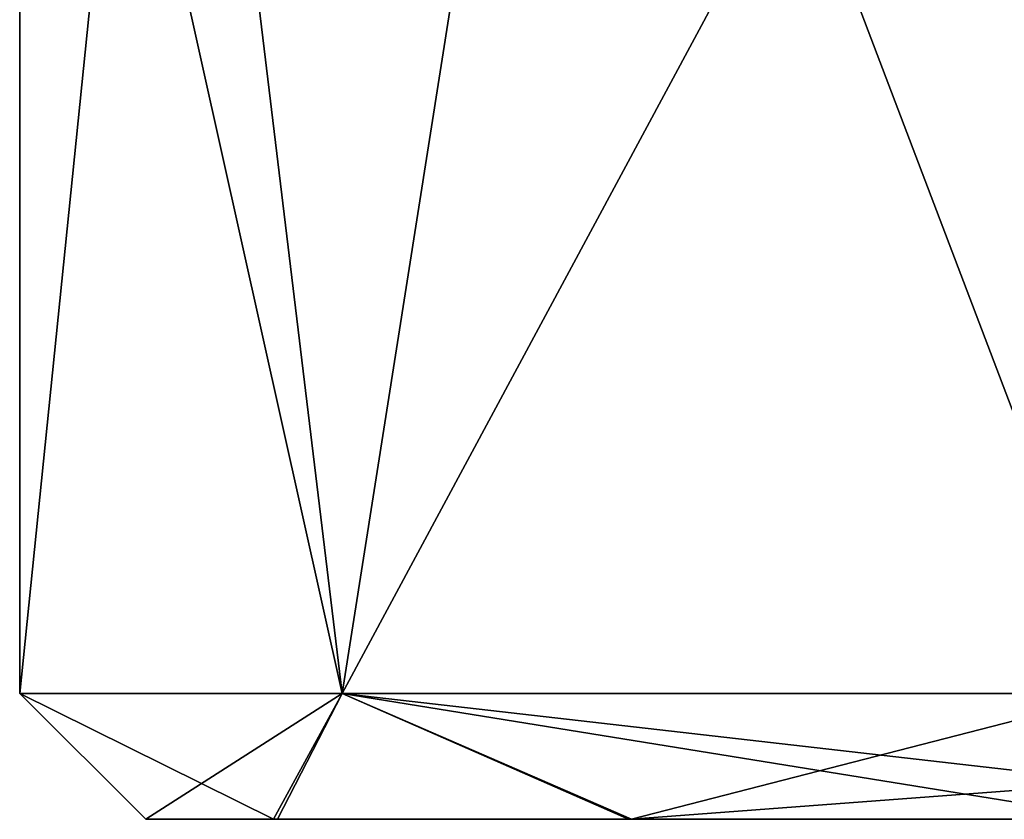
# Model space of a CAD drawing. Units: millimetres. Extents: x -100 to 100, y 0 to 52.
# Drawn here: x 58 to 59, y 0 to 1 of the extents above; entities that cross this region are included whole.
import ezdxf

# ---------------------------------------------------------------- set-up
doc = ezdxf.new("R2010")
doc.units = ezdxf.units.MM
doc.header["$LTSCALE"] = 65.185185
for name, color, linetype in [('109', 7, 'CONTINUOUS'), ('110', 7, 'CONTINUOUS'), ('111', 7, 'CONTINUOUS'), ('159', 7, 'CONTINUOUS'), ('160', 7, 'CONTINUOUS'), ('161', 7, 'CONTINUOUS'), ('209', 7, 'CONTINUOUS'), ('210', 7, 'CONTINUOUS'), ('211', 7, 'CONTINUOUS'), ('259', 7, 'CONTINUOUS'), ('260', 7, 'CONTINUOUS'), ('261', 7, 'CONTINUOUS'), ('309', 7, 'CONTINUOUS'), ('310', 7, 'CONTINUOUS'), ('311', 7, 'CONTINUOUS'), ('359', 7, 'CONTINUOUS'), ('360', 7, 'CONTINUOUS'), ('361', 7, 'CONTINUOUS'), ('409', 7, 'CONTINUOUS'), ('410', 7, 'CONTINUOUS'), ('411', 7, 'CONTINUOUS'), ('459', 7, 'CONTINUOUS'), ('460', 7, 'CONTINUOUS'), ('461', 7, 'CONTINUOUS'), ('509', 7, 'CONTINUOUS'), ('510', 7, 'CONTINUOUS'), ('511', 7, 'CONTINUOUS'), ('59', 7, 'CONTINUOUS'), ('60', 7, 'CONTINUOUS'), ('61', 7, 'CONTINUOUS')]:
    doc.layers.add(name, color=color, linetype=linetype)

msp = doc.modelspace()

# ---------------------------------------------------------------- linework, layer by layer
at = {"layer": '109', "linetype": 'Continuous'}
for points in [[(57.9506, 0, -59.5063), (58.1601, 0, -60.2792), (58.1538, 0, -58.7317), (57.9506, 0, -59.5063)], [(58.1538, 0, -58.7317), (58.1601, 0, -60.2792), (58.7184, 0, -58.1624), (58.1538, 0, -58.7317)], [(58.1601, 0, -60.2792), (58.723, 0, -60.8405), (58.7184, 0, -58.1624), (58.1601, 0, -60.2792)], [(58.723, 0, -60.8405), (59.5, 0, -61.05), (58.7184, 0, -58.1624), (58.723, 0, -60.8405)], [(58.7184, 0, -58.1624), (59.5, 0, -61.05), (59.5, 0, -57.95), (58.7184, 0, -58.1624)]]:
    msp.add_3dface(points, dxfattribs=at)
at = {"layer": '110', "linetype": 'Continuous'}
for points in [[(57.9506, 0, -59.5063), (58.1538, 0, -58.7317), (57.75, 0.2, -59.5), (57.9506, 0, -59.5063)], [(58.2626, 0.2, -60.7374), (57.9506, 0, -59.5063), (57.75, 0.2, -59.5), (58.2626, 0.2, -60.7374)], [(57.75, 0.2, -59.5), (58.1538, 0, -58.7317), (58.2626, 0.2, -58.2626), (57.75, 0.2, -59.5)], [(58.1601, 0, -60.2792), (57.9506, 0, -59.5063), (58.2626, 0.2, -60.7374), (58.1601, 0, -60.2792)], [(58.1538, 0, -58.7317), (58.7184, 0, -58.1624), (58.2626, 0.2, -58.2626), (58.1538, 0, -58.7317)], [(58.723, 0, -60.8405), (58.1601, 0, -60.2792), (58.2626, 0.2, -60.7374), (58.723, 0, -60.8405)], [(59.5, 0.2, -61.25), (58.723, 0, -60.8405), (58.2626, 0.2, -60.7374), (59.5, 0.2, -61.25)], [(58.7184, 0, -58.1624), (59.5, 0, -57.95), (58.2626, 0.2, -58.2626), (58.7184, 0, -58.1624)], [(58.2626, 0.2, -58.2626), (59.5, 0, -57.95), (59.5, 0.0586, -57.8086), (58.2626, 0.2, -58.2626)], [(59.5, 0.2, -57.75), (58.2626, 0.2, -58.2626), (59.5, 0.0586, -57.8086), (59.5, 0.2, -57.75)], [(58.723, 0, -60.8405), (59.5, 0.2, -61.25), (59.5, 0.0586, -61.1914), (58.723, 0, -60.8405)], [(59.5, 0, -61.05), (58.723, 0, -60.8405), (59.5, 0.0586, -61.1914), (59.5, 0, -61.05)]]:
    msp.add_3dface(points, dxfattribs=at)
at = {"layer": '111', "linetype": 'Continuous'}
for points in [[(57.7506, 2.5, -59.5), (57.9845, 2.5, -60.375), (57.75, 0.2, -59.5), (57.7506, 2.5, -59.5)], [(57.7506, 2.5, -59.5), (57.75, 0.2, -59.5), (58.2626, 0.2, -58.2626), (57.7506, 2.5, -59.5)], [(57.9845, 2.5, -60.375), (58.2626, 0.2, -60.7374), (57.75, 0.2, -59.5), (57.9845, 2.5, -60.375)], [(57.9845, 2.5, -58.625), (57.7506, 2.5, -59.5), (58.2626, 0.2, -58.2626), (57.9845, 2.5, -58.625)], [(58.6253, 2.5, -57.985), (57.9845, 2.5, -58.625), (58.2626, 0.2, -58.2626), (58.6253, 2.5, -57.985)], [(57.9845, 2.5, -60.375), (58.6253, 2.5, -61.015), (58.2626, 0.2, -60.7374), (57.9845, 2.5, -60.375)], [(58.6253, 2.5, -57.985), (58.2626, 0.2, -58.2626), (59.5, 0.2, -57.75), (58.6253, 2.5, -57.985)], [(58.6253, 2.5, -61.015), (59.5, 2.5, -61.25), (58.2626, 0.2, -60.7374), (58.6253, 2.5, -61.015)], [(59.5, 2.5, -61.25), (59.5, 0.2, -61.25), (58.2626, 0.2, -60.7374), (59.5, 2.5, -61.25)], [(59.5, 2.5, -57.75), (58.6253, 2.5, -57.985), (59.5, 0.2, -57.75), (59.5, 2.5, -57.75)]]:
    msp.add_3dface(points, dxfattribs=at)
at = {"layer": '159', "linetype": 'Continuous'}
for points in [[(57.9506, 0, -42.5063), (58.1601, 0, -43.2792), (58.1538, 0, -41.7317), (57.9506, 0, -42.5063)], [(58.1538, 0, -41.7317), (58.1601, 0, -43.2792), (58.7184, 0, -41.1624), (58.1538, 0, -41.7317)], [(58.1601, 0, -43.2792), (58.723, 0, -43.8405), (58.7184, 0, -41.1624), (58.1601, 0, -43.2792)], [(58.723, 0, -43.8405), (59.5, 0, -44.05), (58.7184, 0, -41.1624), (58.723, 0, -43.8405)], [(58.7184, 0, -41.1624), (59.5, 0, -44.05), (59.5, 0, -40.95), (58.7184, 0, -41.1624)]]:
    msp.add_3dface(points, dxfattribs=at)
at = {"layer": '160', "linetype": 'Continuous'}
for points in [[(57.9506, 0, -42.5063), (58.1538, 0, -41.7317), (57.75, 0.2, -42.5), (57.9506, 0, -42.5063)], [(58.2626, 0.2, -43.7374), (57.9506, 0, -42.5063), (57.75, 0.2, -42.5), (58.2626, 0.2, -43.7374)], [(57.75, 0.2, -42.5), (58.1538, 0, -41.7317), (58.2626, 0.2, -41.2626), (57.75, 0.2, -42.5)], [(58.1601, 0, -43.2792), (57.9506, 0, -42.5063), (58.2626, 0.2, -43.7374), (58.1601, 0, -43.2792)], [(58.1538, 0, -41.7317), (58.7184, 0, -41.1624), (58.2626, 0.2, -41.2626), (58.1538, 0, -41.7317)], [(58.723, 0, -43.8405), (58.1601, 0, -43.2792), (58.2626, 0.2, -43.7374), (58.723, 0, -43.8405)], [(59.5, 0.2, -44.25), (58.723, 0, -43.8405), (58.2626, 0.2, -43.7374), (59.5, 0.2, -44.25)], [(58.7184, 0, -41.1624), (59.5, 0, -40.95), (58.2626, 0.2, -41.2626), (58.7184, 0, -41.1624)], [(58.2626, 0.2, -41.2626), (59.5, 0, -40.95), (59.5, 0.0586, -40.8086), (58.2626, 0.2, -41.2626)], [(59.5, 0.2, -40.75), (58.2626, 0.2, -41.2626), (59.5, 0.0586, -40.8086), (59.5, 0.2, -40.75)], [(58.723, 0, -43.8405), (59.5, 0.2, -44.25), (59.5, 0.0586, -44.1914), (58.723, 0, -43.8405)], [(59.5, 0, -44.05), (58.723, 0, -43.8405), (59.5, 0.0586, -44.1914), (59.5, 0, -44.05)]]:
    msp.add_3dface(points, dxfattribs=at)
at = {"layer": '161', "linetype": 'Continuous'}
for points in [[(57.7506, 2.5, -42.5), (57.9845, 2.5, -43.375), (57.75, 0.2, -42.5), (57.7506, 2.5, -42.5)], [(57.7506, 2.5, -42.5), (57.75, 0.2, -42.5), (58.2626, 0.2, -41.2626), (57.7506, 2.5, -42.5)], [(57.9845, 2.5, -43.375), (58.2626, 0.2, -43.7374), (57.75, 0.2, -42.5), (57.9845, 2.5, -43.375)], [(57.9845, 2.5, -41.625), (57.7506, 2.5, -42.5), (58.2626, 0.2, -41.2626), (57.9845, 2.5, -41.625)], [(58.6253, 2.5, -40.985), (57.9845, 2.5, -41.625), (58.2626, 0.2, -41.2626), (58.6253, 2.5, -40.985)], [(57.9845, 2.5, -43.375), (58.6253, 2.5, -44.015), (58.2626, 0.2, -43.7374), (57.9845, 2.5, -43.375)], [(58.6253, 2.5, -40.985), (58.2626, 0.2, -41.2626), (59.5, 0.2, -40.75), (58.6253, 2.5, -40.985)], [(58.6253, 2.5, -44.015), (59.5, 2.5, -44.25), (58.2626, 0.2, -43.7374), (58.6253, 2.5, -44.015)], [(59.5, 2.5, -44.25), (59.5, 0.2, -44.25), (58.2626, 0.2, -43.7374), (59.5, 2.5, -44.25)], [(59.5, 2.5, -40.75), (58.6253, 2.5, -40.985), (59.5, 0.2, -40.75), (59.5, 2.5, -40.75)]]:
    msp.add_3dface(points, dxfattribs=at)
at = {"layer": '209', "linetype": 'Continuous'}
for points in [[(57.9506, 0, -25.5063), (58.1601, 0, -26.2792), (58.1538, 0, -24.7317), (57.9506, 0, -25.5063)], [(58.1538, 0, -24.7317), (58.1601, 0, -26.2792), (58.7184, 0, -24.1624), (58.1538, 0, -24.7317)], [(58.1601, 0, -26.2792), (58.723, 0, -26.8405), (58.7184, 0, -24.1624), (58.1601, 0, -26.2792)], [(58.723, 0, -26.8405), (59.5, 0, -27.05), (58.7184, 0, -24.1624), (58.723, 0, -26.8405)], [(58.7184, 0, -24.1624), (59.5, 0, -27.05), (59.5, 0, -23.95), (58.7184, 0, -24.1624)]]:
    msp.add_3dface(points, dxfattribs=at)
at = {"layer": '210', "linetype": 'Continuous'}
for points in [[(57.9506, 0, -25.5063), (58.1538, 0, -24.7317), (57.75, 0.2, -25.5), (57.9506, 0, -25.5063)], [(58.2626, 0.2, -26.7374), (57.9506, 0, -25.5063), (57.75, 0.2, -25.5), (58.2626, 0.2, -26.7374)], [(57.75, 0.2, -25.5), (58.1538, 0, -24.7317), (58.2626, 0.2, -24.2626), (57.75, 0.2, -25.5)], [(58.1601, 0, -26.2792), (57.9506, 0, -25.5063), (58.2626, 0.2, -26.7374), (58.1601, 0, -26.2792)], [(58.1538, 0, -24.7317), (58.7184, 0, -24.1624), (58.2626, 0.2, -24.2626), (58.1538, 0, -24.7317)], [(58.723, 0, -26.8405), (58.1601, 0, -26.2792), (58.2626, 0.2, -26.7374), (58.723, 0, -26.8405)], [(59.5, 0.2, -27.25), (58.723, 0, -26.8405), (58.2626, 0.2, -26.7374), (59.5, 0.2, -27.25)], [(58.7184, 0, -24.1624), (59.5, 0, -23.95), (58.2626, 0.2, -24.2626), (58.7184, 0, -24.1624)], [(58.2626, 0.2, -24.2626), (59.5, 0, -23.95), (59.5, 0.0586, -23.8086), (58.2626, 0.2, -24.2626)], [(59.5, 0.2, -23.75), (58.2626, 0.2, -24.2626), (59.5, 0.0586, -23.8086), (59.5, 0.2, -23.75)], [(58.723, 0, -26.8405), (59.5, 0.2, -27.25), (59.5, 0.0586, -27.1914), (58.723, 0, -26.8405)], [(59.5, 0, -27.05), (58.723, 0, -26.8405), (59.5, 0.0586, -27.1914), (59.5, 0, -27.05)]]:
    msp.add_3dface(points, dxfattribs=at)
at = {"layer": '211', "linetype": 'Continuous'}
for points in [[(57.7506, 2.5, -25.5), (57.9845, 2.5, -26.375), (57.75, 0.2, -25.5), (57.7506, 2.5, -25.5)], [(57.7506, 2.5, -25.5), (57.75, 0.2, -25.5), (58.2626, 0.2, -24.2626), (57.7506, 2.5, -25.5)], [(57.9845, 2.5, -26.375), (58.2626, 0.2, -26.7374), (57.75, 0.2, -25.5), (57.9845, 2.5, -26.375)], [(57.9845, 2.5, -24.625), (57.7506, 2.5, -25.5), (58.2626, 0.2, -24.2626), (57.9845, 2.5, -24.625)], [(58.6253, 2.5, -23.985), (57.9845, 2.5, -24.625), (58.2626, 0.2, -24.2626), (58.6253, 2.5, -23.985)], [(57.9845, 2.5, -26.375), (58.6253, 2.5, -27.015), (58.2626, 0.2, -26.7374), (57.9845, 2.5, -26.375)], [(58.6253, 2.5, -23.985), (58.2626, 0.2, -24.2626), (59.5, 0.2, -23.75), (58.6253, 2.5, -23.985)], [(58.6253, 2.5, -27.015), (59.5, 2.5, -27.25), (58.2626, 0.2, -26.7374), (58.6253, 2.5, -27.015)], [(59.5, 2.5, -27.25), (59.5, 0.2, -27.25), (58.2626, 0.2, -26.7374), (59.5, 2.5, -27.25)], [(59.5, 2.5, -23.75), (58.6253, 2.5, -23.985), (59.5, 0.2, -23.75), (59.5, 2.5, -23.75)]]:
    msp.add_3dface(points, dxfattribs=at)
at = {"layer": '259', "linetype": 'Continuous'}
for points in [[(57.9506, 0, -8.5063), (58.1601, 0, -9.2792), (58.1538, 0, -7.7317), (57.9506, 0, -8.5063)], [(58.1538, 0, -7.7317), (58.1601, 0, -9.2792), (58.7184, 0, -7.1624), (58.1538, 0, -7.7317)], [(58.1601, 0, -9.2792), (58.723, 0, -9.8405), (58.7184, 0, -7.1624), (58.1601, 0, -9.2792)], [(58.723, 0, -9.8405), (59.5, 0, -10.05), (58.7184, 0, -7.1624), (58.723, 0, -9.8405)], [(58.7184, 0, -7.1624), (59.5, 0, -10.05), (59.5, 0, -6.95), (58.7184, 0, -7.1624)]]:
    msp.add_3dface(points, dxfattribs=at)
at = {"layer": '260', "linetype": 'Continuous'}
for points in [[(57.9506, 0, -8.5063), (58.1538, 0, -7.7317), (57.75, 0.2, -8.5), (57.9506, 0, -8.5063)], [(58.2626, 0.2, -9.7374), (57.9506, 0, -8.5063), (57.75, 0.2, -8.5), (58.2626, 0.2, -9.7374)], [(57.75, 0.2, -8.5), (58.1538, 0, -7.7317), (58.2626, 0.2, -7.2626), (57.75, 0.2, -8.5)], [(58.1601, 0, -9.2792), (57.9506, 0, -8.5063), (58.2626, 0.2, -9.7374), (58.1601, 0, -9.2792)], [(58.1538, 0, -7.7317), (58.7184, 0, -7.1624), (58.2626, 0.2, -7.2626), (58.1538, 0, -7.7317)], [(58.723, 0, -9.8405), (58.1601, 0, -9.2792), (58.2626, 0.2, -9.7374), (58.723, 0, -9.8405)], [(59.5, 0.2, -10.25), (58.723, 0, -9.8405), (58.2626, 0.2, -9.7374), (59.5, 0.2, -10.25)], [(58.7184, 0, -7.1624), (59.5, 0, -6.95), (58.2626, 0.2, -7.2626), (58.7184, 0, -7.1624)], [(58.2626, 0.2, -7.2626), (59.5, 0, -6.95), (59.5, 0.0586, -6.8086), (58.2626, 0.2, -7.2626)], [(59.5, 0.2, -6.75), (58.2626, 0.2, -7.2626), (59.5, 0.0586, -6.8086), (59.5, 0.2, -6.75)], [(58.723, 0, -9.8405), (59.5, 0.2, -10.25), (59.5, 0.0586, -10.1914), (58.723, 0, -9.8405)], [(59.5, 0, -10.05), (58.723, 0, -9.8405), (59.5, 0.0586, -10.1914), (59.5, 0, -10.05)]]:
    msp.add_3dface(points, dxfattribs=at)
at = {"layer": '261', "linetype": 'Continuous'}
for points in [[(57.7506, 2.5, -8.5), (57.9845, 2.5, -9.375), (57.75, 0.2, -8.5), (57.7506, 2.5, -8.5)], [(57.7506, 2.5, -8.5), (57.75, 0.2, -8.5), (58.2626, 0.2, -7.2626), (57.7506, 2.5, -8.5)], [(57.9845, 2.5, -9.375), (58.2626, 0.2, -9.7374), (57.75, 0.2, -8.5), (57.9845, 2.5, -9.375)], [(57.9845, 2.5, -7.625), (57.7506, 2.5, -8.5), (58.2626, 0.2, -7.2626), (57.9845, 2.5, -7.625)], [(58.6253, 2.5, -6.985), (57.9845, 2.5, -7.625), (58.2626, 0.2, -7.2626), (58.6253, 2.5, -6.985)], [(57.9845, 2.5, -9.375), (58.6253, 2.5, -10.015), (58.2626, 0.2, -9.7374), (57.9845, 2.5, -9.375)], [(58.6253, 2.5, -6.985), (58.2626, 0.2, -7.2626), (59.5, 0.2, -6.75), (58.6253, 2.5, -6.985)], [(58.6253, 2.5, -10.015), (59.5, 2.5, -10.25), (58.2626, 0.2, -9.7374), (58.6253, 2.5, -10.015)], [(59.5, 2.5, -10.25), (59.5, 0.2, -10.25), (58.2626, 0.2, -9.7374), (59.5, 2.5, -10.25)], [(59.5, 2.5, -6.75), (58.6253, 2.5, -6.985), (59.5, 0.2, -6.75), (59.5, 2.5, -6.75)]]:
    msp.add_3dface(points, dxfattribs=at)
at = {"layer": '309', "linetype": 'Continuous'}
for points in [[(57.9506, 0, 8.4937), (58.1601, 0, 7.7208), (58.1538, 0, 9.2683), (57.9506, 0, 8.4937)], [(58.1538, 0, 9.2683), (58.1601, 0, 7.7208), (58.7184, 0, 9.8376), (58.1538, 0, 9.2683)], [(58.1601, 0, 7.7208), (58.723, 0, 7.1595), (58.7184, 0, 9.8376), (58.1601, 0, 7.7208)], [(58.723, 0, 7.1595), (59.5, 0, 6.95), (58.7184, 0, 9.8376), (58.723, 0, 7.1595)], [(58.7184, 0, 9.8376), (59.5, 0, 6.95), (59.5, 0, 10.05), (58.7184, 0, 9.8376)]]:
    msp.add_3dface(points, dxfattribs=at)
at = {"layer": '310', "linetype": 'Continuous'}
for points in [[(57.9506, 0, 8.4937), (58.1538, 0, 9.2683), (57.75, 0.2, 8.5), (57.9506, 0, 8.4937)], [(58.2626, 0.2, 7.2626), (57.9506, 0, 8.4937), (57.75, 0.2, 8.5), (58.2626, 0.2, 7.2626)], [(57.75, 0.2, 8.5), (58.1538, 0, 9.2683), (58.2626, 0.2, 9.7374), (57.75, 0.2, 8.5)], [(58.1601, 0, 7.7208), (57.9506, 0, 8.4937), (58.2626, 0.2, 7.2626), (58.1601, 0, 7.7208)], [(58.1538, 0, 9.2683), (58.7184, 0, 9.8376), (58.2626, 0.2, 9.7374), (58.1538, 0, 9.2683)], [(58.723, 0, 7.1595), (58.1601, 0, 7.7208), (58.2626, 0.2, 7.2626), (58.723, 0, 7.1595)], [(59.5, 0.2, 6.75), (58.723, 0, 7.1595), (58.2626, 0.2, 7.2626), (59.5, 0.2, 6.75)], [(58.7184, 0, 9.8376), (59.5, 0, 10.05), (58.2626, 0.2, 9.7374), (58.7184, 0, 9.8376)], [(58.2626, 0.2, 9.7374), (59.5, 0, 10.05), (59.5, 0.0586, 10.1914), (58.2626, 0.2, 9.7374)], [(59.5, 0.2, 10.25), (58.2626, 0.2, 9.7374), (59.5, 0.0586, 10.1914), (59.5, 0.2, 10.25)], [(58.723, 0, 7.1595), (59.5, 0.2, 6.75), (59.5, 0.0586, 6.8086), (58.723, 0, 7.1595)], [(59.5, 0, 6.95), (58.723, 0, 7.1595), (59.5, 0.0586, 6.8086), (59.5, 0, 6.95)]]:
    msp.add_3dface(points, dxfattribs=at)
at = {"layer": '311', "linetype": 'Continuous'}
for points in [[(57.7506, 2.5, 8.5), (57.9845, 2.5, 7.625), (57.75, 0.2, 8.5), (57.7506, 2.5, 8.5)], [(57.7506, 2.5, 8.5), (57.75, 0.2, 8.5), (58.2626, 0.2, 9.7374), (57.7506, 2.5, 8.5)], [(57.9845, 2.5, 7.625), (58.2626, 0.2, 7.2626), (57.75, 0.2, 8.5), (57.9845, 2.5, 7.625)], [(57.9845, 2.5, 9.375), (57.7506, 2.5, 8.5), (58.2626, 0.2, 9.7374), (57.9845, 2.5, 9.375)], [(58.6253, 2.5, 10.015), (57.9845, 2.5, 9.375), (58.2626, 0.2, 9.7374), (58.6253, 2.5, 10.015)], [(57.9845, 2.5, 7.625), (58.6253, 2.5, 6.985), (58.2626, 0.2, 7.2626), (57.9845, 2.5, 7.625)], [(58.6253, 2.5, 10.015), (58.2626, 0.2, 9.7374), (59.5, 0.2, 10.25), (58.6253, 2.5, 10.015)], [(58.6253, 2.5, 6.985), (59.5, 2.5, 6.75), (58.2626, 0.2, 7.2626), (58.6253, 2.5, 6.985)], [(59.5, 2.5, 6.75), (59.5, 0.2, 6.75), (58.2626, 0.2, 7.2626), (59.5, 2.5, 6.75)], [(59.5, 2.5, 10.25), (58.6253, 2.5, 10.015), (59.5, 0.2, 10.25), (59.5, 2.5, 10.25)]]:
    msp.add_3dface(points, dxfattribs=at)
at = {"layer": '359', "linetype": 'Continuous'}
for points in [[(57.9506, 0, 25.4937), (58.1601, 0, 24.7208), (58.1538, 0, 26.2683), (57.9506, 0, 25.4937)], [(58.1538, 0, 26.2683), (58.1601, 0, 24.7208), (58.7184, 0, 26.8376), (58.1538, 0, 26.2683)], [(58.1601, 0, 24.7208), (58.723, 0, 24.1595), (58.7184, 0, 26.8376), (58.1601, 0, 24.7208)], [(58.723, 0, 24.1595), (59.5, 0, 23.95), (58.7184, 0, 26.8376), (58.723, 0, 24.1595)], [(58.7184, 0, 26.8376), (59.5, 0, 23.95), (59.5, 0, 27.05), (58.7184, 0, 26.8376)]]:
    msp.add_3dface(points, dxfattribs=at)
at = {"layer": '360', "linetype": 'Continuous'}
for points in [[(57.9506, 0, 25.4937), (58.1538, 0, 26.2683), (57.75, 0.2, 25.5), (57.9506, 0, 25.4937)], [(58.2626, 0.2, 24.2626), (57.9506, 0, 25.4937), (57.75, 0.2, 25.5), (58.2626, 0.2, 24.2626)], [(57.75, 0.2, 25.5), (58.1538, 0, 26.2683), (58.2626, 0.2, 26.7374), (57.75, 0.2, 25.5)], [(58.1601, 0, 24.7208), (57.9506, 0, 25.4937), (58.2626, 0.2, 24.2626), (58.1601, 0, 24.7208)], [(58.1538, 0, 26.2683), (58.7184, 0, 26.8376), (58.2626, 0.2, 26.7374), (58.1538, 0, 26.2683)], [(58.723, 0, 24.1595), (58.1601, 0, 24.7208), (58.2626, 0.2, 24.2626), (58.723, 0, 24.1595)], [(59.5, 0.2, 23.75), (58.723, 0, 24.1595), (58.2626, 0.2, 24.2626), (59.5, 0.2, 23.75)], [(58.7184, 0, 26.8376), (59.5, 0, 27.05), (58.2626, 0.2, 26.7374), (58.7184, 0, 26.8376)], [(58.2626, 0.2, 26.7374), (59.5, 0, 27.05), (59.5, 0.0586, 27.1914), (58.2626, 0.2, 26.7374)], [(59.5, 0.2, 27.25), (58.2626, 0.2, 26.7374), (59.5, 0.0586, 27.1914), (59.5, 0.2, 27.25)], [(58.723, 0, 24.1595), (59.5, 0.2, 23.75), (59.5, 0.0586, 23.8086), (58.723, 0, 24.1595)], [(59.5, 0, 23.95), (58.723, 0, 24.1595), (59.5, 0.0586, 23.8086), (59.5, 0, 23.95)]]:
    msp.add_3dface(points, dxfattribs=at)
at = {"layer": '361', "linetype": 'Continuous'}
for points in [[(57.7506, 2.5, 25.5), (57.9845, 2.5, 24.625), (57.75, 0.2, 25.5), (57.7506, 2.5, 25.5)], [(57.7506, 2.5, 25.5), (57.75, 0.2, 25.5), (58.2626, 0.2, 26.7374), (57.7506, 2.5, 25.5)], [(57.9845, 2.5, 24.625), (58.2626, 0.2, 24.2626), (57.75, 0.2, 25.5), (57.9845, 2.5, 24.625)], [(57.9845, 2.5, 26.375), (57.7506, 2.5, 25.5), (58.2626, 0.2, 26.7374), (57.9845, 2.5, 26.375)], [(58.6253, 2.5, 27.015), (57.9845, 2.5, 26.375), (58.2626, 0.2, 26.7374), (58.6253, 2.5, 27.015)], [(57.9845, 2.5, 24.625), (58.6253, 2.5, 23.985), (58.2626, 0.2, 24.2626), (57.9845, 2.5, 24.625)], [(58.6253, 2.5, 27.015), (58.2626, 0.2, 26.7374), (59.5, 0.2, 27.25), (58.6253, 2.5, 27.015)], [(58.6253, 2.5, 23.985), (59.5, 2.5, 23.75), (58.2626, 0.2, 24.2626), (58.6253, 2.5, 23.985)], [(59.5, 2.5, 23.75), (59.5, 0.2, 23.75), (58.2626, 0.2, 24.2626), (59.5, 2.5, 23.75)], [(59.5, 2.5, 27.25), (58.6253, 2.5, 27.015), (59.5, 0.2, 27.25), (59.5, 2.5, 27.25)]]:
    msp.add_3dface(points, dxfattribs=at)
at = {"layer": '409', "linetype": 'Continuous'}
for points in [[(57.9506, 0, 42.4937), (58.1601, 0, 41.7208), (58.1538, 0, 43.2683), (57.9506, 0, 42.4937)], [(58.1538, 0, 43.2683), (58.1601, 0, 41.7208), (58.7184, 0, 43.8376), (58.1538, 0, 43.2683)], [(58.1601, 0, 41.7208), (58.723, 0, 41.1595), (58.7184, 0, 43.8376), (58.1601, 0, 41.7208)], [(58.723, 0, 41.1595), (59.5, 0, 40.95), (58.7184, 0, 43.8376), (58.723, 0, 41.1595)], [(58.7184, 0, 43.8376), (59.5, 0, 40.95), (59.5, 0, 44.05), (58.7184, 0, 43.8376)]]:
    msp.add_3dface(points, dxfattribs=at)
at = {"layer": '410', "linetype": 'Continuous'}
for points in [[(57.9506, 0, 42.4937), (58.1538, 0, 43.2683), (57.75, 0.2, 42.5), (57.9506, 0, 42.4937)], [(58.2626, 0.2, 41.2626), (57.9506, 0, 42.4937), (57.75, 0.2, 42.5), (58.2626, 0.2, 41.2626)], [(57.75, 0.2, 42.5), (58.1538, 0, 43.2683), (58.2626, 0.2, 43.7374), (57.75, 0.2, 42.5)], [(58.1601, 0, 41.7208), (57.9506, 0, 42.4937), (58.2626, 0.2, 41.2626), (58.1601, 0, 41.7208)], [(58.1538, 0, 43.2683), (58.7184, 0, 43.8376), (58.2626, 0.2, 43.7374), (58.1538, 0, 43.2683)], [(58.723, 0, 41.1595), (58.1601, 0, 41.7208), (58.2626, 0.2, 41.2626), (58.723, 0, 41.1595)], [(59.5, 0.2, 40.75), (58.723, 0, 41.1595), (58.2626, 0.2, 41.2626), (59.5, 0.2, 40.75)], [(58.7184, 0, 43.8376), (59.5, 0, 44.05), (58.2626, 0.2, 43.7374), (58.7184, 0, 43.8376)], [(58.2626, 0.2, 43.7374), (59.5, 0, 44.05), (59.5, 0.0586, 44.1914), (58.2626, 0.2, 43.7374)], [(59.5, 0.2, 44.25), (58.2626, 0.2, 43.7374), (59.5, 0.0586, 44.1914), (59.5, 0.2, 44.25)], [(58.723, 0, 41.1595), (59.5, 0.2, 40.75), (59.5, 0.0586, 40.8086), (58.723, 0, 41.1595)], [(59.5, 0, 40.95), (58.723, 0, 41.1595), (59.5, 0.0586, 40.8086), (59.5, 0, 40.95)]]:
    msp.add_3dface(points, dxfattribs=at)
at = {"layer": '411', "linetype": 'Continuous'}
for points in [[(57.7506, 2.5, 42.5), (57.9845, 2.5, 41.625), (57.75, 0.2, 42.5), (57.7506, 2.5, 42.5)], [(57.7506, 2.5, 42.5), (57.75, 0.2, 42.5), (58.2626, 0.2, 43.7374), (57.7506, 2.5, 42.5)], [(57.9845, 2.5, 41.625), (58.2626, 0.2, 41.2626), (57.75, 0.2, 42.5), (57.9845, 2.5, 41.625)], [(57.9845, 2.5, 43.375), (57.7506, 2.5, 42.5), (58.2626, 0.2, 43.7374), (57.9845, 2.5, 43.375)], [(58.6253, 2.5, 44.015), (57.9845, 2.5, 43.375), (58.2626, 0.2, 43.7374), (58.6253, 2.5, 44.015)], [(57.9845, 2.5, 41.625), (58.6253, 2.5, 40.985), (58.2626, 0.2, 41.2626), (57.9845, 2.5, 41.625)], [(58.6253, 2.5, 44.015), (58.2626, 0.2, 43.7374), (59.5, 0.2, 44.25), (58.6253, 2.5, 44.015)], [(58.6253, 2.5, 40.985), (59.5, 2.5, 40.75), (58.2626, 0.2, 41.2626), (58.6253, 2.5, 40.985)], [(59.5, 2.5, 40.75), (59.5, 0.2, 40.75), (58.2626, 0.2, 41.2626), (59.5, 2.5, 40.75)], [(59.5, 2.5, 44.25), (58.6253, 2.5, 44.015), (59.5, 0.2, 44.25), (59.5, 2.5, 44.25)]]:
    msp.add_3dface(points, dxfattribs=at)
at = {"layer": '459', "linetype": 'Continuous'}
for points in [[(57.9506, 0, 59.4937), (58.1601, 0, 58.7208), (58.1538, 0, 60.2683), (57.9506, 0, 59.4937)], [(58.1538, 0, 60.2683), (58.1601, 0, 58.7208), (58.7184, 0, 60.8376), (58.1538, 0, 60.2683)], [(58.1601, 0, 58.7208), (58.723, 0, 58.1595), (58.7184, 0, 60.8376), (58.1601, 0, 58.7208)], [(58.723, 0, 58.1595), (59.5, 0, 57.95), (58.7184, 0, 60.8376), (58.723, 0, 58.1595)], [(58.7184, 0, 60.8376), (59.5, 0, 57.95), (59.5, 0, 61.05), (58.7184, 0, 60.8376)]]:
    msp.add_3dface(points, dxfattribs=at)
at = {"layer": '460', "linetype": 'Continuous'}
for points in [[(57.9506, 0, 59.4937), (58.1538, 0, 60.2683), (57.75, 0.2, 59.5), (57.9506, 0, 59.4937)], [(58.2626, 0.2, 58.2626), (57.9506, 0, 59.4937), (57.75, 0.2, 59.5), (58.2626, 0.2, 58.2626)], [(57.75, 0.2, 59.5), (58.1538, 0, 60.2683), (58.2626, 0.2, 60.7374), (57.75, 0.2, 59.5)], [(58.1601, 0, 58.7208), (57.9506, 0, 59.4937), (58.2626, 0.2, 58.2626), (58.1601, 0, 58.7208)], [(58.1538, 0, 60.2683), (58.7184, 0, 60.8376), (58.2626, 0.2, 60.7374), (58.1538, 0, 60.2683)], [(58.723, 0, 58.1595), (58.1601, 0, 58.7208), (58.2626, 0.2, 58.2626), (58.723, 0, 58.1595)], [(59.5, 0.2, 57.75), (58.723, 0, 58.1595), (58.2626, 0.2, 58.2626), (59.5, 0.2, 57.75)], [(58.7184, 0, 60.8376), (59.5, 0, 61.05), (58.2626, 0.2, 60.7374), (58.7184, 0, 60.8376)], [(58.2626, 0.2, 60.7374), (59.5, 0, 61.05), (59.5, 0.0586, 61.1914), (58.2626, 0.2, 60.7374)], [(59.5, 0.2, 61.25), (58.2626, 0.2, 60.7374), (59.5, 0.0586, 61.1914), (59.5, 0.2, 61.25)], [(58.723, 0, 58.1595), (59.5, 0.2, 57.75), (59.5, 0.0586, 57.8086), (58.723, 0, 58.1595)], [(59.5, 0, 57.95), (58.723, 0, 58.1595), (59.5, 0.0586, 57.8086), (59.5, 0, 57.95)]]:
    msp.add_3dface(points, dxfattribs=at)
at = {"layer": '461', "linetype": 'Continuous'}
for points in [[(57.7506, 2.5, 59.5), (57.9845, 2.5, 58.625), (57.75, 0.2, 59.5), (57.7506, 2.5, 59.5)], [(57.7506, 2.5, 59.5), (57.75, 0.2, 59.5), (58.2626, 0.2, 60.7374), (57.7506, 2.5, 59.5)], [(57.9845, 2.5, 58.625), (58.2626, 0.2, 58.2626), (57.75, 0.2, 59.5), (57.9845, 2.5, 58.625)], [(57.9845, 2.5, 60.375), (57.7506, 2.5, 59.5), (58.2626, 0.2, 60.7374), (57.9845, 2.5, 60.375)], [(58.6253, 2.5, 61.015), (57.9845, 2.5, 60.375), (58.2626, 0.2, 60.7374), (58.6253, 2.5, 61.015)], [(57.9845, 2.5, 58.625), (58.6253, 2.5, 57.985), (58.2626, 0.2, 58.2626), (57.9845, 2.5, 58.625)], [(58.6253, 2.5, 61.015), (58.2626, 0.2, 60.7374), (59.5, 0.2, 61.25), (58.6253, 2.5, 61.015)], [(58.6253, 2.5, 57.985), (59.5, 2.5, 57.75), (58.2626, 0.2, 58.2626), (58.6253, 2.5, 57.985)], [(59.5, 2.5, 57.75), (59.5, 0.2, 57.75), (58.2626, 0.2, 58.2626), (59.5, 2.5, 57.75)], [(59.5, 2.5, 61.25), (58.6253, 2.5, 61.015), (59.5, 0.2, 61.25), (59.5, 2.5, 61.25)]]:
    msp.add_3dface(points, dxfattribs=at)
at = {"layer": '509', "linetype": 'Continuous'}
for points in [[(57.9506, 0, 76.4937), (58.1601, 0, 75.7208), (58.1538, 0, 77.2683), (57.9506, 0, 76.4937)], [(58.1538, 0, 77.2683), (58.1601, 0, 75.7208), (58.7184, 0, 77.8376), (58.1538, 0, 77.2683)], [(58.1601, 0, 75.7208), (58.723, 0, 75.1595), (58.7184, 0, 77.8376), (58.1601, 0, 75.7208)], [(58.723, 0, 75.1595), (59.5, 0, 74.95), (58.7184, 0, 77.8376), (58.723, 0, 75.1595)], [(58.7184, 0, 77.8376), (59.5, 0, 74.95), (59.5, 0, 78.05), (58.7184, 0, 77.8376)]]:
    msp.add_3dface(points, dxfattribs=at)
at = {"layer": '510', "linetype": 'Continuous'}
for points in [[(57.9506, 0, 76.4937), (58.1538, 0, 77.2683), (57.75, 0.2, 76.5), (57.9506, 0, 76.4937)], [(58.2626, 0.2, 75.2626), (57.9506, 0, 76.4937), (57.75, 0.2, 76.5), (58.2626, 0.2, 75.2626)], [(57.75, 0.2, 76.5), (58.1538, 0, 77.2683), (58.2626, 0.2, 77.7374), (57.75, 0.2, 76.5)], [(58.1601, 0, 75.7208), (57.9506, 0, 76.4937), (58.2626, 0.2, 75.2626), (58.1601, 0, 75.7208)], [(58.1538, 0, 77.2683), (58.7184, 0, 77.8376), (58.2626, 0.2, 77.7374), (58.1538, 0, 77.2683)], [(58.723, 0, 75.1595), (58.1601, 0, 75.7208), (58.2626, 0.2, 75.2626), (58.723, 0, 75.1595)], [(59.5, 0.2, 74.75), (58.723, 0, 75.1595), (58.2626, 0.2, 75.2626), (59.5, 0.2, 74.75)], [(58.7184, 0, 77.8376), (59.5, 0, 78.05), (58.2626, 0.2, 77.7374), (58.7184, 0, 77.8376)], [(58.2626, 0.2, 77.7374), (59.5, 0, 78.05), (59.5, 0.0586, 78.1914), (58.2626, 0.2, 77.7374)], [(59.5, 0.2, 78.25), (58.2626, 0.2, 77.7374), (59.5, 0.0586, 78.1914), (59.5, 0.2, 78.25)], [(58.723, 0, 75.1595), (59.5, 0.2, 74.75), (59.5, 0.0586, 74.8086), (58.723, 0, 75.1595)], [(59.5, 0, 74.95), (58.723, 0, 75.1595), (59.5, 0.0586, 74.8086), (59.5, 0, 74.95)]]:
    msp.add_3dface(points, dxfattribs=at)
at = {"layer": '511', "linetype": 'Continuous'}
for points in [[(57.7506, 2.5, 76.5), (57.9845, 2.5, 75.625), (57.75, 0.2, 76.5), (57.7506, 2.5, 76.5)], [(57.7506, 2.5, 76.5), (57.75, 0.2, 76.5), (58.2626, 0.2, 77.7374), (57.7506, 2.5, 76.5)], [(57.9845, 2.5, 75.625), (58.2626, 0.2, 75.2626), (57.75, 0.2, 76.5), (57.9845, 2.5, 75.625)], [(57.9845, 2.5, 77.375), (57.7506, 2.5, 76.5), (58.2626, 0.2, 77.7374), (57.9845, 2.5, 77.375)], [(58.6253, 2.5, 78.015), (57.9845, 2.5, 77.375), (58.2626, 0.2, 77.7374), (58.6253, 2.5, 78.015)], [(57.9845, 2.5, 75.625), (58.6253, 2.5, 74.985), (58.2626, 0.2, 75.2626), (57.9845, 2.5, 75.625)], [(58.6253, 2.5, 78.015), (58.2626, 0.2, 77.7374), (59.5, 0.2, 78.25), (58.6253, 2.5, 78.015)], [(58.6253, 2.5, 74.985), (59.5, 2.5, 74.75), (58.2626, 0.2, 75.2626), (58.6253, 2.5, 74.985)], [(59.5, 2.5, 74.75), (59.5, 0.2, 74.75), (58.2626, 0.2, 75.2626), (59.5, 2.5, 74.75)], [(59.5, 2.5, 78.25), (58.6253, 2.5, 78.015), (59.5, 0.2, 78.25), (59.5, 2.5, 78.25)]]:
    msp.add_3dface(points, dxfattribs=at)
at = {"layer": '59', "linetype": 'Continuous'}
for points in [[(57.9506, 0, -76.5063), (58.1601, 0, -77.2792), (58.1538, 0, -75.7317), (57.9506, 0, -76.5063)], [(58.1538, 0, -75.7317), (58.1601, 0, -77.2792), (58.7184, 0, -75.1624), (58.1538, 0, -75.7317)], [(58.1601, 0, -77.2792), (58.723, 0, -77.8405), (58.7184, 0, -75.1624), (58.1601, 0, -77.2792)], [(58.723, 0, -77.8405), (59.5, 0, -78.05), (58.7184, 0, -75.1624), (58.723, 0, -77.8405)], [(58.7184, 0, -75.1624), (59.5, 0, -78.05), (59.5, 0, -74.95), (58.7184, 0, -75.1624)]]:
    msp.add_3dface(points, dxfattribs=at)
at = {"layer": '60', "linetype": 'Continuous'}
for points in [[(57.9506, 0, -76.5063), (58.1538, 0, -75.7317), (57.75, 0.2, -76.5), (57.9506, 0, -76.5063)], [(58.2626, 0.2, -77.7374), (57.9506, 0, -76.5063), (57.75, 0.2, -76.5), (58.2626, 0.2, -77.7374)], [(57.75, 0.2, -76.5), (58.1538, 0, -75.7317), (58.2626, 0.2, -75.2626), (57.75, 0.2, -76.5)], [(58.1601, 0, -77.2792), (57.9506, 0, -76.5063), (58.2626, 0.2, -77.7374), (58.1601, 0, -77.2792)], [(58.1538, 0, -75.7317), (58.7184, 0, -75.1624), (58.2626, 0.2, -75.2626), (58.1538, 0, -75.7317)], [(58.723, 0, -77.8405), (58.1601, 0, -77.2792), (58.2626, 0.2, -77.7374), (58.723, 0, -77.8405)], [(59.5, 0.2, -78.25), (58.723, 0, -77.8405), (58.2626, 0.2, -77.7374), (59.5, 0.2, -78.25)], [(58.7184, 0, -75.1624), (59.5, 0, -74.95), (58.2626, 0.2, -75.2626), (58.7184, 0, -75.1624)], [(58.2626, 0.2, -75.2626), (59.5, 0, -74.95), (59.5, 0.0586, -74.8086), (58.2626, 0.2, -75.2626)], [(59.5, 0.2, -74.75), (58.2626, 0.2, -75.2626), (59.5, 0.0586, -74.8086), (59.5, 0.2, -74.75)], [(58.723, 0, -77.8405), (59.5, 0.2, -78.25), (59.5, 0.0586, -78.1914), (58.723, 0, -77.8405)], [(59.5, 0, -78.05), (58.723, 0, -77.8405), (59.5, 0.0586, -78.1914), (59.5, 0, -78.05)]]:
    msp.add_3dface(points, dxfattribs=at)
at = {"layer": '61', "linetype": 'Continuous'}
for points in [[(57.7506, 2.5, -76.5), (57.9845, 2.5, -77.375), (57.75, 0.2, -76.5), (57.7506, 2.5, -76.5)], [(57.7506, 2.5, -76.5), (57.75, 0.2, -76.5), (58.2626, 0.2, -75.2626), (57.7506, 2.5, -76.5)], [(57.9845, 2.5, -77.375), (58.2626, 0.2, -77.7374), (57.75, 0.2, -76.5), (57.9845, 2.5, -77.375)], [(57.9845, 2.5, -75.625), (57.7506, 2.5, -76.5), (58.2626, 0.2, -75.2626), (57.9845, 2.5, -75.625)], [(58.6253, 2.5, -74.985), (57.9845, 2.5, -75.625), (58.2626, 0.2, -75.2626), (58.6253, 2.5, -74.985)], [(57.9845, 2.5, -77.375), (58.6253, 2.5, -78.015), (58.2626, 0.2, -77.7374), (57.9845, 2.5, -77.375)], [(58.6253, 2.5, -74.985), (58.2626, 0.2, -75.2626), (59.5, 0.2, -74.75), (58.6253, 2.5, -74.985)], [(58.6253, 2.5, -78.015), (59.5, 2.5, -78.25), (58.2626, 0.2, -77.7374), (58.6253, 2.5, -78.015)], [(59.5, 2.5, -78.25), (59.5, 0.2, -78.25), (58.2626, 0.2, -77.7374), (59.5, 2.5, -78.25)], [(59.5, 2.5, -74.75), (58.6253, 2.5, -74.985), (59.5, 0.2, -74.75), (59.5, 2.5, -74.75)]]:
    msp.add_3dface(points, dxfattribs=at)

doc.saveas('drawing.dxf')
